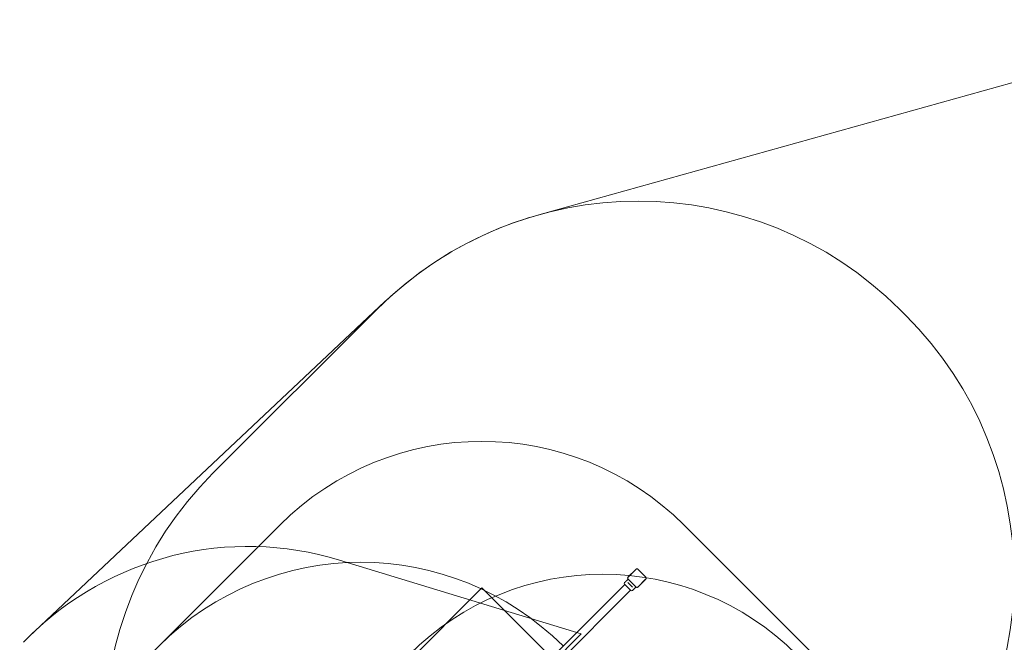
# Model space of a CAD drawing. Units: millimetres. Extents: x 8003 to 22955, y 6116 to 16353.
# Drawn here: x 10593 to 16347, y 12645 to 16284 of the extents above; entities that cross this region are included whole.
import ezdxf

# ---------------------------------------------------------------- set-up
doc = ezdxf.new("R2010")
doc.units = ezdxf.units.MM
doc.header["$LTSCALE"] = 75
doc.layers.add('Fall Zone', color=5, linetype='Continuous', lineweight=20, true_color=0x0000ff)
doc.layers.add('Visible (ISO)', color=7, linetype='Continuous', lineweight=18)

msp = doc.modelspace()

# ---------------------------------------------------------------- linework, layer by layer
at = {"layer": 'Fall Zone', "color": 7}
for p, q in [((13627.1, 15143.9), (17709.1, 16284.5)), ((10682, 12710.8), (12727.9, 14636.5)), ((10642.4, 12672.4), (10614.9, 12644.9))]:
    msp.add_line(p, q, dxfattribs=at)
at = {"layer": 'Fall Zone'}
for p, q in [((11722.8, 13632.7), (12681, 14590.9)), ((15735.7, 14591), (15771, 14555.6)), ((11371.1, 12588), (12113.5, 13330.4)), ((14475.3, 13330.5), (15217.7, 12588.1)), ((13874.2, 12694.1), (12461.4, 13126)), ((10593.4, 9413), (13874.2, 12694.1)), ((10614.9, 12644.9), (10642.4, 12672.4))]:
    msp.add_line(p, q, dxfattribs=at)
at = {"layer": 'Fall Zone', "color": 9, "true_color": 0xc0c0c0}
for p, q in [((11031.7, 10700), (13294.4, 12962.8)), ((13294.4, 12962.8), (15557.2, 10700.1))]:
    msp.add_line(p, q, dxfattribs=at)
at = {"layer": 'Fall Zone'}
for centre, radius, start, end in [((14208.3, 13063.6), 2160, 45.00149, 135.00149), ((14243.7, 13028.2), 2160, 315.00149, 45.00149), ((13294.4, 12149.6), 1670, 45.00149, 135.00149), ((13250.2, 12105.4), 2160, 135.00149, 225.00149), ((11929.3, 11385.5), 1820, 73.00149, 135.00149), ((12587.3, 11442.5), 1670, 45.00149, 135.00149), ((14001.6, 11442.5), 1600, 45.00149, 135.00149)]:
    msp.add_arc(centre, radius, start, end, dxfattribs=at)
at = {"layer": 'Fall Zone', "color": 7}
for centre, radius, start, end in [((14208.3, 13063.6), 2160, 105.61103, 133.26467), ((11929.3, 11385.5), 1820, 133.26467, 135.00149)]:
    msp.add_arc(centre, radius, start, end, dxfattribs=at)
at = {"layer": 'Visible (ISO)'}
for p, q in [((14194.8, 13072.2), (14148.1, 13025.5)), ((14194.9, 13072.2), (14148.1, 13025.4)), ((14193.5, 13070.8), (14149.5, 13026.8)), ((14194.9, 13072.2), (14193.5, 13070.8)), ((14206.9, 13070.8), (14205.5, 13072.2)), ((14252.3, 13025.4), (14205.5, 13072.2)), ((14252.4, 13025.5), (14205.6, 13072.2)), ((14250.9, 13026.8), (14206.9, 13070.8)), ((14148.3, 13014.5), (14138.7, 13004.9)), ((14149.5, 13026.8), (14148.1, 13025.4)), ((14148.1, 13014.8), (14149.5, 13013.4)), ((14148.1, 13014.8), (14194.9, 12968)), ((14148.1, 13014.7), (14194.8, 12967.9)), ((14149.5, 13013.4), (14193.5, 12969.4)), ((14205.5, 12968), (14252.3, 13014.8)), ((14205.6, 12967.9), (14252.4, 13014.7)), ((14206.9, 12969.4), (14250.9, 13013.4)), ((14252.3, 13025.4), (14250.9, 13026.8)), ((14250.9, 13013.4), (14252.3, 13014.8)), ((13331.4, 12185.4), (14129, 12983.1)), ((13365.6, 12151.3), (14163.2, 12948.9)), ((14132.7, 12998.9), (14127.6, 12993.7)), ((14164.7, 12947.4), (14127.6, 12984.5)), ((14147.4, 12994.4), (14150.3, 12991.5)), ((14171.7, 12970.1), (14150.3, 12991.5)), ((14171.7, 12970.1), (14174.5, 12967.3)), ((14194.6, 12968.1), (14173.9, 12947.4)), ((14193.5, 12969.4), (14194.9, 12968)), ((14205.5, 12968), (14206.9, 12969.4))]:
    msp.add_line(p, q, dxfattribs=at)
for centre, radius, start, end in [((14200.2, 13066.8), 7.64, 45.00149, 135.00149), ((14200.2, 13066.8), 7.52, 45.00149, 135.00149), ((14153.5, 13020.1), 7.64, 135.00149, 225.00149), ((14153.5, 13020.1), 7.52, 135.00149, 225.00149), ((14247, 13020.1), 7.52, 315.00149, 45.00149), ((14247, 13020.1), 7.64, 315.00149, 45.00149), ((14132.2, 12989.1), 6.5, 135.00149, 225.00149), ((14169.3, 12952), 6.5, 225.00149, 315.00149), ((14200.2, 12973.3), 7.64, 225.00149, 315.00149), ((14200.2, 12973.3), 7.52, 225.00149, 315.00149)]:
    msp.add_arc(centre, radius, start, end, dxfattribs=at)
for points, knots in [([(14205.5, 13072.2), (14204.9, 13072.7), (14204.3, 13073.2), (14202.5, 13074.1), (14201.4, 13074.3), (14199.4, 13074.4), (14198.5, 13074.2), (14196.7, 13073.6), (14195.9, 13073), (14195.1, 13072.3), (14195, 13072.2), (14194.9, 13072.2)], [-2.3032383, -2.3032383, -2.3032383, -2.3032383, -2.1869905, -2.1869905, -2.0310205, -2.0310205, -1.9058883, -1.9058883, -1.7682503, -1.7682503, -1.7525283, -1.7525283, -1.7525283, -1.7525283]), ([(14138.7, 13004.9), (14138.7, 13004.9), (14138.6, 13004.8), (14138.4, 13004.4), (14138.2, 13004.2), (14137.7, 13003.6), (14137.4, 13003.2), (14136.7, 13002.5), (14136.3, 13002.1), (14135.5, 13001.3), (14135.1, 13000.9), (14134.3, 13000.2), (14134, 12999.9), (14133.4, 12999.4), (14133.1, 12999.2), (14132.8, 12998.9), (14132.7, 12998.9), (14132.7, 12998.9)], [0.641144, 0.641144, 0.641144, 0.641144, 0.80143, 0.80143, 0.961715, 0.961715, 1.122002, 1.122002, 1.282289, 1.282289, 1.442576, 1.442576, 1.602862, 1.602862, 1.763148, 1.763148, 1.923433, 1.923433, 1.923433, 1.923433]), ([(14148.1, 13025.4), (14147.6, 13024.8), (14147.1, 13024.1), (14146.2, 13022.4), (14145.9, 13021.3), (14145.9, 13019.3), (14146.1, 13018.4), (14146.7, 13016.6), (14147.2, 13015.7), (14148, 13014.9), (14148.1, 13014.8), (14148.1, 13014.8)], [-2.3032383, -2.3032383, -2.3032383, -2.3032383, -2.1869905, -2.1869905, -2.0310205, -2.0310205, -1.9058883, -1.9058883, -1.7682503, -1.7682503, -1.7525283, -1.7525283, -1.7525283, -1.7525283]), ([(14252.3, 13014.8), (14252.5, 13015), (14252.8, 13015.3), (14253.6, 13016.4), (14254.1, 13017.4), (14254.5, 13019.2), (14254.5, 13020), (14254.4, 13021.8), (14254.1, 13022.8), (14253.2, 13024.3), (14252.8, 13024.9), (14252.3, 13025.4)], [1.7534223, 1.7534223, 1.7534223, 1.7534223, 1.8044011, 1.8044011, 1.9485787, 1.9485787, 2.0648359, 2.0648359, 2.2018379, 2.2018379, 2.304873, 2.304873, 2.304873, 2.304873]), ([(14194.9, 12968), (14195.2, 12967.7), (14195.4, 12967.5), (14196.5, 12966.7), (14197.5, 12966.2), (14199.3, 12965.8), (14200.2, 12965.8), (14202, 12965.9), (14202.9, 12966.2), (14204.4, 12967), (14205, 12967.5), (14205.5, 12968)], [1.7534223, 1.7534223, 1.7534223, 1.7534223, 1.8044011, 1.8044011, 1.9485787, 1.9485787, 2.0648359, 2.0648359, 2.2018379, 2.2018379, 2.304873, 2.304873, 2.304873, 2.304873])]:
    msp.add_open_spline(points, degree=3, knots=knots, dxfattribs=at)

doc.saveas('drawing.dxf')
